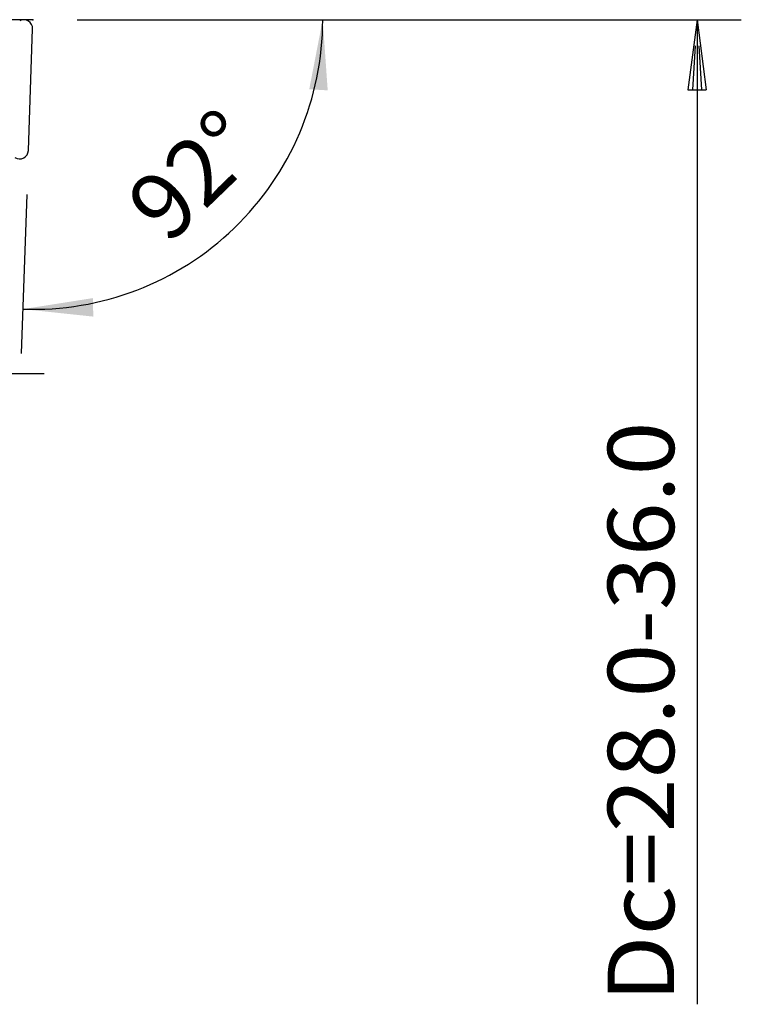
# Model space of a CAD drawing. Extents: x -34 to 117, y -64 to 57.
# Drawn here: x 82 to 115, y -28 to 16 of the extents above; entities that cross this region are included whole.
import ezdxf
from ezdxf.enums import TextEntityAlignment as Align

# ---------------------------------------------------------------- set-up
doc = ezdxf.new("R2010")
doc.units = 0
doc.header["$MEASUREMENT"] = 0
doc.linetypes.add('CENTER', pattern=[5.059896, 3.162435, -0.632487, 0.632487, -0.632487])
doc.layers.get('0').update_dxf_attribs({"linetype": 'CONTINUOUS'})
for name, color, linetype in [('1', 4, 'CONTINUOUS'), ('2', 7, 'CONTINUOUS'), ('SK2', 7, 'CONTINUOUS'), ('SK4', 2, 'CENTER')]:
    doc.layers.add(name, color=color, linetype=linetype)
doc.styles.add('SANDVIK_STYLE', font='simplex.shx', dxfattribs={"height": 3})
doc.styles.get("Standard").update_dxf_attribs({"font": 'simplex.shx'})
doc.dimstyles.new('SANDVIK_DIM', dxfattribs={"dimscale": 0, "dimtxt": 4.5, "dimasz": 4.57, "dimexe": 5, "dimexo": 0, "dimgap": 2.3, "dimtad": 1, "dimdsep": 46, "dimtxsty": 'SANDVIK_STYLE', "dimcen": 0.09, "dimclrd": 256, "dimclre": 256, "dimclrt": 256, "dimadec": 0, "dimazin": 0, "dimtfac": 1, "dimtofl": 0, "dimtmove": 2, "dimatfit": 3, "dimfxl": 1, "dimtolj": 1, "dimtzin": 0, "dimarcsym": 0})

# ---------------------------------------------------------------- blocks, each defined once
blk = doc.blocks.new('*D6')
for p, q in [((85, 16), (98.092686, 16)), ((82.726592, 8.092429), (82.476098, 0.919236))]:
    blk.add_line(p, q)
blk.add_arc((83.00273, 16), 13.089956, 268, 0)
for points in [[(96.092686, 16), (96.318448, 12.805571), (95.483976, 12.855987)], [(82.545897, 2.918018), (85.709239, 3.416633), (85.730502, 2.58091)]]:
    blk.add_solid(points)
blk.add_text('92%%d', height=3, rotation=44).set_placement((89.107313, 5.783193))

msp = doc.modelspace()

# ---------------------------------------------------------------- linework, layer by layer
at = {"layer": '1'}
msp.add_line((82.796391, 10.091211), (82.988388, 15.589286), dxfattribs=at)
for centre, start, end in [((82.591755, 15.603137), 358, 118), ((82.399758, 10.105062), 238, 358)]:
    msp.add_arc(centre, 0.396875, start, end, dxfattribs=at)
at = {"layer": '2'}
for p, q in [((83, 16), (19, 16)), ((85, 16), (115, 16)), ((85, 16), (115, 16)), ((113, 16), (112.582003, 12.825)), ((113, 16), (112.582003, 12.825)), ((113, 16), (113.417997, 12.825)), ((113, 16), (113, -28.5)), ((113, 16), (113, -28.5)), ((113, 16), (113.417997, 12.825)), ((112.922654, 14.825), (112.791002, 12.825)), ((112.922654, 14.825), (112.791002, 12.825)), ((113.077346, 14.825), (113.208998, 12.825)), ((113.077346, 14.825), (113.208998, 12.825)), ((112.582003, 12.825), (113.417997, 12.825)), ((112.582003, 12.825), (113.417997, 12.825))]:
    msp.add_line(p, q, dxfattribs=at)
at = {"layer": 'SK2'}
msp.add_point((83, 16), dxfattribs=at)
msp.add_point((83, 16), dxfattribs=at)
at = {"layer": 'SK4'}
msp.add_line((83.513975, 0), (-22.663197, 0), dxfattribs=at)

# ---------------------------------------------------------------- texts
at = {"layer": '2', "style": 'SANDVIK_STYLE', "width": 0.816421}
msp.add_text('Dc=28.0-36.0', height=3, rotation=90, dxfattribs=at).set_placement((111.966378, -28.406554), (111.966378, -2.164449), align=Align.FIT)

# ---------------------------------------------------------------- dimensions: what is measured, and where the dimension line sits
at = {"layer": '2'}
dim = msp.add_angular_dim_2l(base=(92.095778, 6.583874), line1=((82.726592, 8.092429), (82.476098, 0.919236)), line2=((98.092686, 16), (85, 16)), text='92%%d', dimstyle='SANDVIK_DIM', dxfattribs=at)
dim.commit()
dim.dimension.update_dxf_attribs({"geometry": '*D6', "text_midpoint": (89.107313, 5.783193)})

doc.saveas('drawing.dxf')
